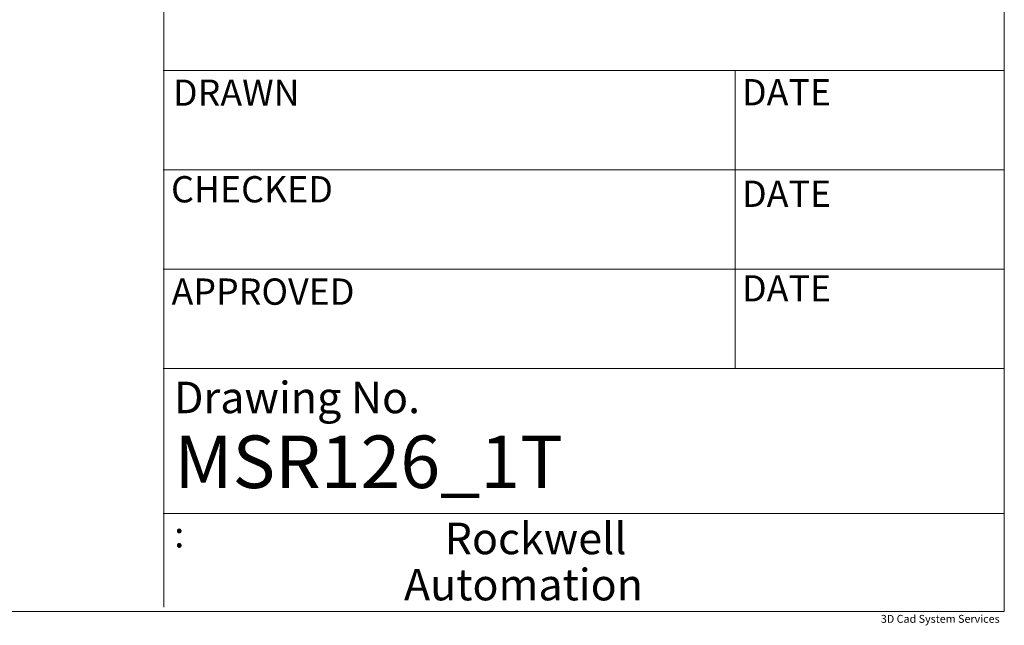
# Model space of a CAD drawing. Units: millimetres. Extents: x 6 to 418, y 7 to 291.
# Drawn here: x 312 to 411, y 7 to 68 of the extents above; entities that cross this region are included whole.
import ezdxf

# ---------------------------------------------------------------- set-up
doc = ezdxf.new("R2010")
doc.units = ezdxf.units.MM
doc.layers.add('AUTOMATION', color=8, linetype='Continuous')
doc.layers.add('ROCKWELL', color=1, linetype='Continuous')
doc.layers.add('FORMATE', color=8, linetype='Continuous', lineweight=15)
doc.styles.add('SLDTEXTSTYLE0', font='TXT', dxfattribs={"width": 0.605})
doc.styles.add('SLDTEXTSTYLE6', font='TXT', dxfattribs={"width": 0.559625})
doc.styles.add('SLDTEXTSTYLE8', font='TXT', dxfattribs={"width": 0.7})
doc.styles.add('SLDTEXTSTYLE9', font='TXT', dxfattribs={"width": 0.583333})

msp = doc.modelspace()

# ---------------------------------------------------------------- linework, layer by layer
at = {"layer": 'FORMATE'}
for p, q in [((410.647, 17.958), (410.647, 290.955)), ((326.023, 8.54), (326.023, 286.394)), ((325.949, 62.574), (410.647, 62.574)), ((383.536, 62.574), (383.536, 32.574)), ((325.949, 52.574), (410.647, 52.574)), ((325.949, 42.574), (410.647, 42.574)), ((325.949, 32.574), (410.647, 32.574)), ((325.949, 17.967), (410.647, 17.967)), ((410.647, 17.967), (410.647, 8.101)), ((410.647, 8.101), (5.766, 8.101))]:
    msp.add_line(p, q, dxfattribs=at)

# ---------------------------------------------------------------- texts
at = {"layer": 'AUTOMATION', "insert": (350.208, 12.397), "char_height": 3.175, "attachment_point": 1, "style": 'SLDTEXTSTYLE8'}
msp.add_mtext('Automation', dxfattribs=at)
at = {"layer": 'FORMATE', "attachment_point": 1}
for s, insert, char_height, style in [('DRAWN', (326.944, 61.678), 2.6458, 'SLDTEXTSTYLE0'), ('DATE', (384.236, 61.725), 2.6458, 'SLDTEXTSTYLE0'), ('CHECKED', (326.755, 51.95), 2.6458, 'SLDTEXTSTYLE0'), ('DATE', (384.242, 51.494), 2.6458, 'SLDTEXTSTYLE0'), ('APPROVED', (326.803, 41.642), 2.6458, 'SLDTEXTSTYLE0'), ('DATE', (384.242, 41.974), 2.6458, 'SLDTEXTSTYLE0'), ('Drawing No.', (327.047, 31.245), 3.175, 'SLDTEXTSTYLE0'), ('MSR126_1T', (327.08, 25.822), 5.2917, 'SLDTEXTSTYLE0'), (':', (327.08, 17.196), 2.646, 'SLDTEXTSTYLE0'), ('3D Cad System Services', (398.219, 7.756), 0.79375, 'SLDTEXTSTYLE6')]:
    msp.add_mtext(s, dxfattribs=dict(at, insert=insert, char_height=char_height, style=style))
at = {"layer": 'ROCKWELL', "insert": (351.391, 17.044), "char_height": 3.175, "attachment_point": 1, "style": 'SLDTEXTSTYLE9'}
msp.add_mtext('   Rockwell', dxfattribs=at)

doc.saveas('drawing.dxf')
